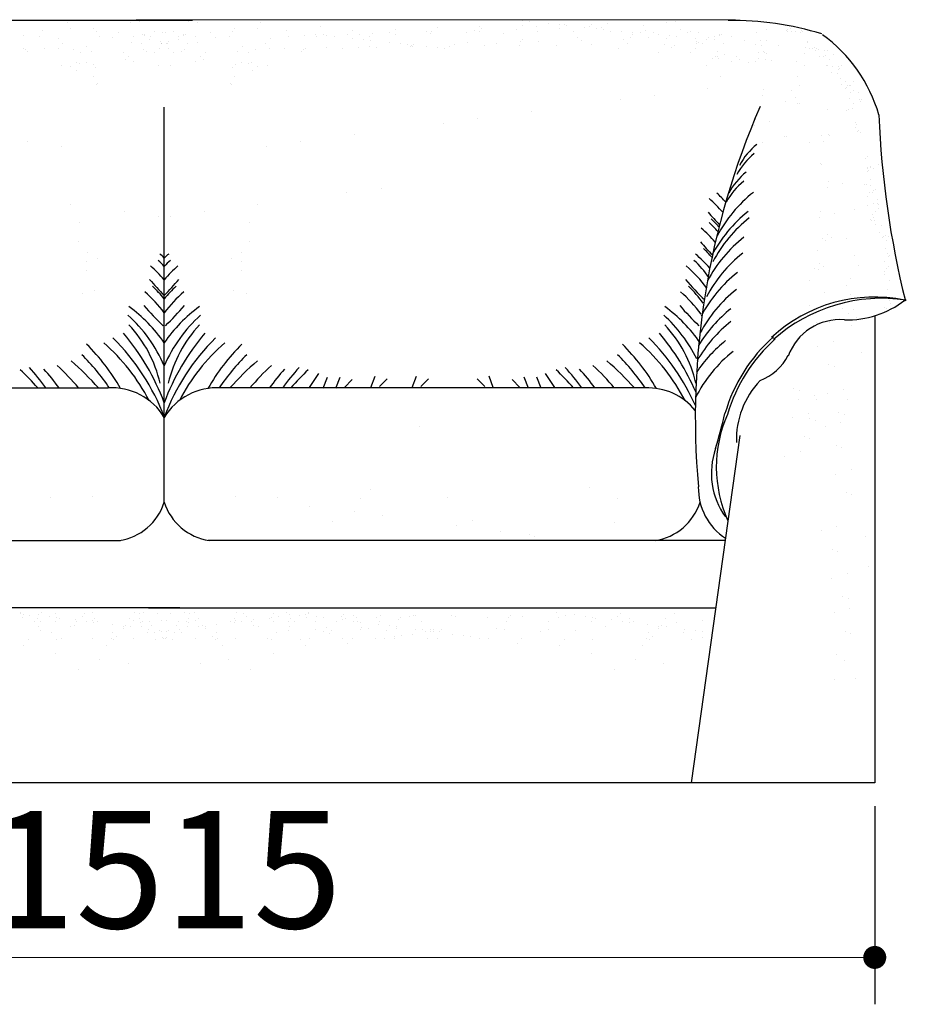
# Model space of a CAD drawing. Units: millimetres. Extents: x 3413 to 4995, y 859 to 1909.
# Drawn here: x 4050 to 4995, y 859 to 1909 of the extents above; entities that cross this region are included whole.
import ezdxf

# ---------------------------------------------------------------- set-up
doc = ezdxf.new("R2010")
doc.units = ezdxf.units.MM
doc.layers.add('8', color=8, linetype='Continuous')
doc.layers.add('细线', color=8, linetype='Continuous', lineweight=5)
doc.styles.add('Arial', font='simhei.ttf')
doc.dimstyles.new('FS', dxfattribs={"dimscale": 50, "dimtxt": 2.5, "dimasz": 0.7, "dimexe": 1, "dimexo": 0.5, "dimtad": 1, "dimdec": 0, "dimzin": 0, "dimdsep": 46, "dimtxsty": 'Arial', "dimblk1": 'DOT', "dimblk2": 'DOT', "dimsah": 1, "dimcen": 0, "dimclrd": 8, "dimclre": 8, "dimclrt": 7, "dimadec": 0, "dimazin": 0, "dimtfac": 1, "dimtdec": 0, "dimtix": 1, "dimtmove": 2, "dimatfit": 3, "dimldrblk": 'DOT', "dimfxl": 1, "dimtolj": 1, "dimtzin": 0, "dimlwd": -1, "dimarcsym": 0})

# ---------------------------------------------------------------- blocks, each defined once
blk = doc.blocks.new('A$C7DD45BB5')
at = {"color": 3}
for p, q in [((182.4, 814), (821, 813.4)), ((1399.5, 814), (760.9, 813.4)), ((1458, 805), (1458, 805)), ((1548.2, 498.2), (1548.2, 0)), ((1548.2, 0), (33.6, 0))]:
    blk.add_line(p, q, dxfattribs=at)
at = {"color": 147}
for p, q in [((688.3, 810.6), (688.3, 810.6)), ((755.4, 810.6), (755.4, 810.6)), ((764.7, 811.7), (764.7, 811.7)), ((817.2, 811.7), (817.2, 811.7)), ((826.5, 810.6), (826.5, 810.6)), ((893.6, 810.6), (893.6, 810.6)), ((1172.9, 812.8), (1172.9, 812.8)), ((1180.4, 812), (1180.4, 812)), ((1200.2, 810), (1200.2, 810)), ((1212.1, 808.8), (1212.1, 808.8)), ((1217.8, 809), (1217.8, 809)), ((1246.3, 809.4), (1246.3, 809.4)), ((1263, 810.3), (1263, 810.3)), ((1326.6, 810.6), (1326.6, 810.6)), ((1335.8, 811.7), (1335.8, 811.7)), ((660.8, 802.1), (660.8, 802.1)), ((691.4, 804.6), (691.4, 804.6)), ((715.8, 804.9), (715.8, 804.9)), ((718.5, 801.8), (718.5, 801.8)), ((741.7, 800), (741.7, 800)), ((768.1, 798.7), (768.1, 798.7)), ((770.1, 798.5), (770.1, 798.5)), ((780.8, 801.3), (780.8, 801.3)), ((789.3, 800.9), (789.3, 800.9)), ((792.6, 800.9), (792.6, 800.9)), ((801.1, 801.3), (801.1, 801.3)), ((811.8, 798.5), (811.8, 798.5)), ((813.8, 798.7), (813.8, 798.7)), ((840.2, 800), (840.2, 800)), ((863.4, 801.8), (863.4, 801.8)), ((866.1, 804.9), (866.1, 804.9)), ((890.5, 804.6), (890.5, 804.6)), ((921.1, 802.1), (921.1, 802.1)), ((957.5, 806.9), (957.5, 806.9)), ((985.8, 798.8), (985.8, 798.8)), ((991.8, 802.9), (991.8, 802.9)), ((998.6, 798.4), (998.6, 798.4)), ((1012.4, 799.1), (1012.4, 799.1)), ((1031, 800), (1031, 800)), ((1037, 804.1), (1037, 804.1)), ((1070.4, 801.3), (1070.4, 801.3)), ((1074.9, 799.4), (1074.9, 799.4)), ((1076.2, 801.3), (1076.2, 801.3)), ((1082.2, 805.4), (1082.2, 805.4)), ((1113, 800), (1113, 800)), ((1121.4, 802.5), (1121.4, 802.5)), ((1126.7, 801.7), (1126.7, 801.7)), ((1127.4, 806.6), (1127.4, 806.6)), ((1129.3, 804.3), (1129.3, 804.3)), ((1152.2, 799.7), (1152.2, 799.7)), ((1166.6, 803.7), (1166.6, 803.7)), ((1172.6, 807.8), (1172.6, 807.8)), ((1187.4, 806.4), (1187.4, 806.4)), ((1189.3, 801), (1189.3, 801)), ((1211.8, 805), (1211.8, 805)), ((1219.7, 808), (1219.7, 808)), ((1227.3, 801.6), (1227.3, 801.6)), ((1239.4, 806), (1239.4, 806)), ((1243.7, 806.9), (1243.7, 806.9)), ((1251.3, 804.8), (1251.3, 804.8)), ((1257, 806.2), (1257, 806.2)), ((1258.9, 804), (1258.9, 804)), ((1266.6, 801.3), (1266.6, 801.3)), ((1278.7, 802), (1278.7, 802)), ((1290.5, 800.8), (1290.5, 800.8)), ((1298.1, 800), (1298.1, 800)), ((1302.2, 807.4), (1302.2, 807.4)), ((1303.7, 802.6), (1303.7, 802.6)), ((1312.8, 800), (1312.8, 800)), ((1341.7, 803.2), (1341.7, 803.2)), ((1348.4, 800.1), (1348.4, 800.1)), ((1351.9, 801.3), (1351.9, 801.3)), ((1360.4, 800.9), (1360.4, 800.9)), ((1382.9, 798.5), (1382.9, 798.5)), ((1385, 798.7), (1385, 798.7)), ((1421.9, 800), (1421.9, 800)), ((1432.7, 804), (1432.7, 804)), ((1454, 802.5), (1454, 802.5)), ((1454.9, 803.1), (1454.9, 803.1)), ((1455.8, 801.6), (1455.8, 801.6)), ((1459.9, 801.7), (1459.9, 801.7)), ((1463.7, 801.2), (1463.7, 801.2)), ((1469.5, 800.3), (1469.5, 800.3)), ((1470.4, 802.3), (1470.4, 802.3)), ((1470.8, 801.2), (1470.8, 801.2)), ((641.3, 797.6), (641.3, 797.6)), ((658.4, 796.6), (658.4, 796.6)), ((677.7, 793.9), (677.7, 793.9)), ((683, 789), (683, 789)), ((721.6, 795.8), (721.6, 795.8)), ((736.3, 795.1), (736.3, 795.1)), ((755.9, 789.6), (755.9, 789.6)), ((757.8, 796), (757.8, 796)), ((766.4, 788.5), (766.4, 788.5)), ((770.3, 797.5), (770.3, 797.5)), ((775.7, 792.6), (775.7, 792.6)), ((776, 796.4), (776, 796.4)), ((786.9, 790.9), (786.9, 790.9)), ((787.5, 789.1), (787.5, 789.1)), ((788.3, 788.6), (788.3, 788.6)), ((793.6, 788.6), (793.6, 788.6)), ((794.4, 789.1), (794.4, 789.1)), ((795, 790.9), (795, 790.9)), ((805.8, 796.4), (805.8, 796.4)), ((806.2, 792.6), (806.2, 792.6)), ((811.6, 797.5), (811.6, 797.5)), ((815.4, 788.5), (815.4, 788.5)), ((824.1, 796), (824.1, 796)), ((826, 789.6), (826, 789.6)), ((845.5, 795.1), (845.5, 795.1)), ((860.3, 795.8), (860.3, 795.8)), ((898.8, 789), (898.8, 789)), ((904.2, 793.9), (904.2, 793.9)), ((923.5, 796.6), (923.5, 796.6)), ((940.6, 797.6), (940.6, 797.6)), ((952.6, 797.9), (952.6, 797.9)), ((953.5, 796.1), (953.5, 796.1)), ((960.6, 797.8), (960.6, 797.8)), ((964.4, 796.7), (964.4, 796.7)), ((972, 795.9), (972, 795.9)), ((991.8, 793.9), (991.8, 793.9)), ((1003.6, 792.6), (1003.6, 792.6)), ((1009.8, 796.5), (1009.8, 796.5)), ((1011.2, 791.9), (1011.2, 791.9)), ((1031, 789.8), (1031, 789.8)), ((1037.8, 798.1), (1037.8, 798.1)), ((1042.9, 788.6), (1042.9, 788.6)), ((1050.4, 787.9), (1050.4, 787.9)), ((1099.8, 787.8), (1099.8, 787.8)), ((1114.4, 789.8), (1114.4, 789.8)), ((1145, 789.1), (1145, 789.1)), ((1170.7, 790.3), (1170.7, 790.3)), ((1173.3, 792.8), (1173.3, 792.8)), ((1190.2, 790.3), (1190.2, 790.3)), ((1231.4, 795), (1231.4, 795)), ((1235.4, 791.5), (1235.4, 791.5)), ((1246.4, 787.8), (1246.4, 787.8)), ((1280.6, 792.7), (1280.6, 792.7)), ((1284.5, 788.4), (1284.5, 788.4)), ((1287.7, 795.4), (1287.7, 795.4)), ((1290.3, 798), (1290.3, 798)), ((1307.5, 795.1), (1307.5, 795.1)), ((1317.9, 798), (1317.9, 798)), ((1323.7, 788.1), (1323.7, 788.1)), ((1325.8, 794), (1325.8, 794)), ((1329.7, 796.8), (1329.7, 796.8)), ((1337.3, 796), (1337.3, 796)), ((1357.1, 794), (1357.1, 794)), ((1358, 790.9), (1358, 790.9)), ((1358.6, 789.1), (1358.6, 789.1)), ((1360.8, 789.4), (1360.8, 789.4)), ((1364.7, 788.6), (1364.7, 788.6)), ((1368.9, 792.8), (1368.9, 792.8)), ((1371, 795.2), (1371, 795.2)), ((1377, 796.4), (1377, 796.4)), ((1377.4, 792.6), (1377.4, 792.6)), ((1382.7, 797.5), (1382.7, 797.5)), ((1386.6, 788.5), (1386.6, 788.5)), ((1395.3, 796), (1395.3, 796)), ((1409.7, 792.2), (1409.7, 792.2)), ((1426.4, 792.3), (1426.4, 792.3)), ((1432.4, 791.9), (1432.4, 791.9)), ((1476.6, 790.3), (1476.6, 790.3)), ((1476.9, 789.8), (1476.9, 789.8)), ((640.5, 783.6), (640.5, 783.6)), ((642.5, 782.4), (642.5, 782.4)), ((645.1, 779.9), (645.1, 779.9)), ((662.9, 782.9), (662.9, 782.9)), ((678.5, 783), (678.5, 783)), ((693.8, 782.2), (693.8, 782.2)), ((701.4, 779.4), (701.4, 779.4)), ((707.9, 785.1), (707.9, 785.1)), ((713.3, 780.2), (713.3, 780.2)), ((747.1, 779.1), (747.1, 779.1)), ((769.1, 782.1), (769.1, 782.1)), ((772.2, 779.8), (772.2, 779.8)), ((781, 779.3), (781, 779.3)), ((786.1, 782.9), (786.1, 782.9)), ((795.8, 782.9), (795.8, 782.9)), ((800.9, 779.3), (800.9, 779.3)), ((809.7, 779.8), (809.7, 779.8)), ((812.8, 782.1), (812.8, 782.1)), ((834.8, 779.1), (834.8, 779.1)), ((868.6, 780.2), (868.6, 780.2)), ((874, 785.1), (874, 785.1)), ((880.5, 779.4), (880.5, 779.4)), ((888, 782.2), (888, 782.2)), ((903.3, 783), (903.3, 783)), ((919, 782.9), (919, 782.9)), ((936.8, 779.9), (936.8, 779.9)), ((939.4, 782.4), (939.4, 782.4)), ((941.3, 783.6), (941.3, 783.6)), ((964.2, 784.1), (964.2, 784.1)), ((980.6, 783.4), (980.6, 783.4)), ((997.5, 784.6), (997.5, 784.6)), ((1009.4, 785.4), (1009.4, 785.4)), ((1017.7, 784.6), (1017.7, 784.6)), ((1053.8, 785.1), (1053.8, 785.1)), ((1054.6, 786.6), (1054.6, 786.6)), ((1055.7, 785.2), (1055.7, 785.2)), ((1056.4, 787.6), (1056.4, 787.6)), ((1070.2, 785.8), (1070.2, 785.8)), ((1082.1, 784.6), (1082.1, 784.6)), ((1089.7, 783.8), (1089.7, 783.8)), ((1095, 785), (1095, 785)), ((1132.1, 786.2), (1132.1, 786.2)), ((1170.1, 786.8), (1170.1, 786.8)), ((1209.3, 786.5), (1209.3, 786.5)), ((1275.4, 783.5), (1275.4, 783.5)), ((1318.3, 779.1), (1318.3, 779.1)), ((1331.7, 784), (1331.7, 784)), ((1334.3, 786.5), (1334.3, 786.5)), ((1352.1, 779.3), (1352.1, 779.3)), ((1357.2, 782.9), (1357.2, 782.9)), ((1380.8, 779.8), (1380.8, 779.8)), ((1387.9, 777.3), (1387.9, 777.3)), ((1421, 787.4), (1421, 787.4)), ((1424.3, 779.5), (1424.3, 779.5)), ((1427.1, 787), (1427.1, 787)), ((1429.4, 779.8), (1429.4, 779.8)), ((1430.4, 779.1), (1430.4, 779.1)), ((1433.3, 778.3), (1433.3, 778.3)), ((1445.6, 786.1), (1445.6, 786.1)), ((1473.9, 777.9), (1473.9, 777.9)), ((1475, 784.2), (1475, 784.2)), ((1478.8, 783.7), (1478.8, 783.7)), ((1482.4, 783.7), (1482.4, 783.7)), ((1483.7, 784.9), (1483.7, 784.9)), ((1485.5, 780.8), (1485.5, 780.8)), ((1486, 783.1), (1486, 783.1)), ((1488.6, 782.4), (1488.6, 782.4)), ((1494.5, 781.6), (1494.5, 781.6)), ((1498.3, 781.1), (1498.3, 781.1)), ((1504.2, 777.3), (1504.2, 777.3)), ((697.8, 768.8), (697.8, 768.8)), ((700.6, 767.7), (700.6, 767.7)), ((708.2, 768.5), (708.2, 768.5)), ((749.4, 771.7), (749.4, 771.7)), ((752.5, 774.3), (752.5, 774.3)), ((757.9, 769.4), (757.9, 769.4)), ((824, 769.4), (824, 769.4)), ((829.3, 774.3), (829.3, 774.3)), ((832.4, 771.7), (832.4, 771.7)), ((873.6, 768.5), (873.6, 768.5)), ((881.2, 767.7), (881.2, 767.7)), ((884.1, 768.8), (884.1, 768.8)), ((1375.7, 772.5), (1375.7, 772.5)), ((1378.3, 775), (1378.3, 775)), ((1380.8, 774.9), (1380.8, 774.9)), ((1381.9, 773.2), (1381.9, 773.2)), ((1395.1, 769.4), (1395.1, 769.4)), ((1400.5, 774.3), (1400.5, 774.3)), ((1403.6, 771.7), (1403.6, 771.7)), ((1413.6, 768.5), (1413.6, 768.5)), ((1421.1, 769.3), (1421.1, 769.3)), ((1424.4, 772.6), (1424.4, 772.6)), ((1431.8, 771.4), (1431.8, 771.4)), ((1437.9, 770.9), (1437.9, 770.9)), ((1464.7, 770), (1464.7, 770)), ((1489.4, 774.4), (1489.4, 774.4)), ((1493.6, 774.4), (1493.6, 774.4)), ((1495.8, 775.6), (1495.8, 775.6)), ((1500.2, 771.8), (1500.2, 771.8)), ((680.9, 765.7), (680.9, 765.7)), ((691.1, 763.8), (691.1, 763.8)), ((697.2, 759.7), (697.2, 759.7)), ((715.4, 765.8), (715.4, 765.8)), ((718, 763.2), (718, 763.2)), ((784.3, 764.9), (784.3, 764.9)), ((797.5, 764.9), (797.5, 764.9)), ((863.9, 763.2), (863.9, 763.2)), ((866.5, 765.8), (866.5, 765.8)), ((884.7, 759.7), (884.7, 759.7)), ((890.7, 763.8), (890.7, 763.8)), ((901, 765.7), (901, 765.7)), ((1368.7, 764.9), (1368.7, 764.9)), ((1473.3, 764.8), (1473.3, 764.8)), ((1497.1, 764.8), (1497.1, 764.8)), ((1497.9, 765.4), (1497.9, 765.4)), ((1501.9, 758.2), (1501.9, 758.2)), ((1503, 764), (1503, 764)), ((1509, 756.7), (1509, 756.7)), ((1509.7, 764), (1509.7, 764)), ((1509.7, 760.7), (1509.7, 760.7)), ((1511, 761.9), (1511, 761.9)), ((1512.4, 765.1), (1512.4, 765.1)), ((715.8, 753.8), (715.8, 753.8)), ((720.3, 745.8), (720.3, 745.8)), ((861.6, 745.8), (861.6, 745.8)), ((866.1, 753.8), (866.1, 753.8)), ((1384, 753.8), (1384, 753.8)), ((1465.5, 753.4), (1465.5, 753.4)), ((1512, 751.1), (1512, 751.1)), ((1517.5, 747.7), (1517.5, 747.7)), ((1525.2, 748.5), (1525.2, 748.5)), ((718.8, 745), (718.8, 745)), ((863.1, 745), (863.1, 745)), ((1370.4, 740.9), (1370.4, 740.9)), ((1429.5, 739.2), (1429.5, 739.2)), ((1459.3, 739), (1459.3, 739)), ((1467.9, 743.7), (1467.9, 743.7)), ((1512.9, 744.8), (1512.9, 744.8)), ((1516.6, 740.7), (1516.6, 740.7)), ((1518, 741.9), (1518, 741.9)), ((1518.8, 744), (1518.8, 744)), ((1521.8, 743.6), (1521.8, 743.6)), ((1522.6, 743.5), (1522.6, 743.5)), ((1522.7, 736.5), (1522.7, 736.5)), ((1525.7, 738.5), (1525.7, 738.5)), ((1530.5, 736.8), (1530.5, 736.8)), ((1277.1, 728.6), (1277.1, 728.6)), ((1313.5, 733.4), (1313.5, 733.4)), ((1428.5, 733), (1428.5, 733)), ((1452.7, 726.6), (1452.7, 726.6)), ((1463.6, 731.3), (1463.6, 731.3)), ((1521.3, 729.6), (1521.3, 729.6)), ((1532.1, 728.5), (1532.1, 728.5)), ((1533.3, 726.8), (1533.3, 726.8)), ((1534.3, 729.4), (1534.3, 729.4)), ((1182, 716.1), (1182, 716.1)), ((1465.8, 724.5), (1465.8, 724.5)), ((1467.8, 724.6), (1467.8, 724.6)), ((1497.8, 718.8), (1497.8, 718.8)), ((1518.5, 717.2), (1518.5, 717.2)), ((1519.8, 718.4), (1519.8, 718.4)), ((1525, 719.4), (1525, 719.4)), ((1525.7, 724.3), (1525.7, 724.3)), ((1088.6, 703.8), (1088.6, 703.8)), ((1125.1, 708.6), (1125.1, 708.6)), ((1421.2, 707.7), (1421.2, 707.7)), ((1436.3, 705.7), (1436.3, 705.7)), ((1527.6, 704.9), (1527.6, 704.9)), ((1420.2, 701.5), (1420.2, 701.5)), ((1527.9, 698.8), (1527.9, 698.8)), ((1528.8, 702.5), (1528.8, 702.5)), ((1529.7, 694.3), (1529.7, 694.3)), ((1531.1, 695.5), (1531.1, 695.5)), ((1532.8, 693.8), (1532.8, 693.8)), ((645.2, 683.8), (645.2, 683.8)), ((936.7, 683.8), (936.7, 683.8)), ((993.6, 691.3), (993.6, 691.3)), ((1428.3, 683.2), (1428.3, 683.2)), ((1452.3, 689.5), (1452.3, 689.5)), ((1454.4, 689.6), (1454.4, 689.6)), ((1479.1, 683.2), (1479.1, 683.2)), ((1491.4, 691), (1491.4, 691)), ((1493.8, 684.5), (1493.8, 684.5)), ((1498.8, 691.7), (1498.8, 691.7)), ((1499.8, 691), (1499.8, 691)), ((681.7, 679), (681.7, 679)), ((900.2, 679), (900.2, 679)), ((1538.9, 666.5), (1538.9, 666.5)), ((1540.1, 667.7), (1540.1, 667.7)), ((1490.5, 660.2), (1490.5, 660.2)), ((1491.5, 659.5), (1491.5, 659.5)), ((1540.3, 654.9), (1540.3, 654.9)), ((1540.3, 651.8), (1540.3, 651.8)), ((1540.6, 656.6), (1540.6, 656.6)), ((1541.6, 653.1), (1541.6, 653.1)), ((1543.4, 656.8), (1543.4, 656.8)), ((1543.7, 657.4), (1543.7, 657.4)), ((1546.5, 655.8), (1546.5, 655.8)), ((1552.6, 660.1), (1552.6, 660.1)), ((1499, 641.2), (1499, 641.2)), ((1543.3, 643.4), (1543.3, 643.4)), ((1022, 634.2), (1022, 634.2)), ((1498, 635), (1498, 635)), ((1514.1, 639.2), (1514.1, 639.2)), ((1537.5, 638.7), (1537.5, 638.7)), ((1539.8, 637.9), (1539.8, 637.9)), ((1543.6, 637.4), (1543.6, 637.4)), ((1547.2, 631.8), (1547.2, 631.8)), ((1548.6, 633), (1548.6, 633)), ((985.6, 629.4), (985.6, 629.4)), ((1540.9, 626), (1540.9, 626)), ((1542.8, 629.4), (1542.8, 629.4)), ((1546.1, 629.7), (1546.1, 629.7)), ((1551.6, 622.7), (1551.6, 622.7)), ((691.3, 616.8), (691.3, 616.8)), ((748.3, 609.3), (748.3, 609.3)), ((833.6, 609.3), (833.6, 609.3)), ((890.5, 616.8), (890.5, 616.8)), ((1490.7, 609.7), (1490.7, 609.7)), ((1526.6, 611.7), (1526.6, 611.7)), ((1540.7, 616.2), (1540.7, 616.2)), ((1546.8, 618.2), (1546.8, 618.2)), ((1549.5, 609.5), (1549.5, 609.5)), ((1551.2, 618.5), (1551.2, 618.5)), ((1552.5, 612.6), (1552.5, 612.6)), ((1552.7, 617.4), (1552.7, 617.4)), ((784.7, 604.6), (784.7, 604.6)), ((797.2, 604.6), (797.2, 604.6)), ((1489.7, 603.5), (1489.7, 603.5)), ((1505.8, 607.7), (1505.8, 607.7)), ((1543.7, 601.1), (1543.7, 601.1)), ((1544.3, 600.3), (1544.3, 600.3)), ((1546.2, 606.8), (1546.2, 606.8)), ((1546.8, 603.1), (1546.8, 603.1)), ((1548.1, 599.8), (1548.1, 599.8)), ((700.6, 597.3), (700.6, 597.3)), ((881.3, 597.3), (881.3, 597.3)), ((1549, 595.5), (1549, 595.5)), ((1555.3, 594.1), (1555.3, 594.1)), ((699.9, 577.7), (699.9, 577.7)), ((881.9, 577.7), (881.9, 577.7)), ((1492.3, 580.3), (1492.3, 580.3)), ((1496.1, 579), (1496.1, 579)), ((1497.7, 585.2), (1497.7, 585.2)), ((1502, 582.2), (1502, 582.2)), ((1518.3, 580.2), (1518.3, 580.2)), ((1553.2, 586.8), (1553.2, 586.8)), ((1556.2, 581.5), (1556.2, 581.5)), ((1557.5, 582.7), (1557.5, 582.7)), ((1560.1, 584), (1560.1, 584)), ((1561, 578.4), (1561, 578.4)), ((1562.8, 583.1), (1562.8, 583.1)), ((1487.3, 567.5), (1487.3, 567.5)), ((1559.7, 570), (1559.7, 570)), ((708.9, 565.8), (708.9, 565.8)), ((719.6, 559.1), (719.6, 559.1)), ((862.3, 559.1), (862.3, 559.1)), ((873, 565.8), (873, 565.8)), ((1526.7, 562.3), (1526.7, 562.3)), ((1562.1, 564.4), (1562.1, 564.4)), ((1563.1, 561.5), (1563.1, 561.5)), ((1564.5, 562.7), (1564.5, 562.7)), ((708.2, 546.2), (708.2, 546.2)), ((708.5, 556.2), (708.5, 556.2)), ((873.4, 556.2), (873.4, 556.2)), ((873.7, 546.2), (873.7, 546.2)), ((1484, 548.8), (1484, 548.8)), ((1487.8, 547.5), (1487.8, 547.5)), ((1489.4, 553.7), (1489.4, 553.7)), ((1493.7, 550.7), (1493.7, 550.7)), ((1531.2, 552.2), (1531.2, 552.2)), ((1559.2, 556), (1559.2, 556)), ((1560.3, 549), (1560.3, 549)), ((1563.4, 551), (1563.4, 551)), ((1479, 536), (1479, 536)), ((1522.6, 537.6), (1522.6, 537.6)), ((1558.8, 542.1), (1558.8, 542.1)), ((1559.1, 546), (1559.1, 546)), ((1563.7, 535.7), (1563.7, 535.7)), ((1518.4, 530.8), (1518.4, 530.8)), ((1562.3, 526.8), (1562.3, 526.8)), ((703.7, 522.5), (703.7, 522.5)), ((716.8, 524.7), (716.8, 524.7)), ((865.1, 524.7), (865.1, 524.7)), ((878.1, 522.5), (878.1, 522.5)), ((1494.3, 523.1), (1494.3, 523.1)), ((1522.9, 520.7), (1522.9, 520.7)), ((1564.1, 514.8), (1564.1, 514.8)), ((1478.6, 509.5), (1478.6, 509.5)), ((1514.3, 506.1), (1514.3, 506.1)), ((1525.5, 505.2), (1525.5, 505.2)), ((1558.7, 506.7), (1558.7, 506.7)), ((1560.6, 506.1), (1560.6, 506.1)), ((1564.6, 511.8), (1564.6, 511.8)), ((1520.1, 500.3), (1520.1, 500.3)), ((1529.3, 496.2), (1529.3, 496.2)), ((1486, 491.6), (1486, 491.6)), ((1500, 490.7), (1500, 490.7)), ((1523.6, 487.6), (1523.6, 487.6)), ((1487.1, 465.8), (1487.1, 465.8)), ((1503.9, 470.5), (1503.9, 470.5)), ((1534.3, 459.6), (1534.3, 459.6)), ((1498.9, 446.1), (1498.9, 446.1)), ((1504.9, 443.9), (1504.9, 443.9)), ((945.7, 421.9), (955.7, 436.5)), ((960.3, 421), (964.9, 432.9)), ((974, 421), (978.5, 432.9)), ((1011.3, 421.9), (1015.9, 433.8)), ((1020.5, 422.9), (1028.7, 431)), ((1055.2, 421.9), (1059.7, 433.8)), ((1064.3, 422.9), (1072.5, 431)), ((1132.6, 422.9), (1124.4, 431)), ((1141.7, 421.9), (1137.1, 433.8)), ((1179.1, 421), (1174.5, 432.9)), ((1192.7, 421), (1188.2, 432.9)), ((1207.3, 421.9), (1197.3, 436.5)), ((1303.6, 421.3), (888.5, 421.3)), ((983.1, 421.9), (991.3, 430.1)), ((1169.9, 421.9), (1161.7, 430.1)), ((1461.9, 420.6), (1461.9, 420.6)), ((1467.9, 418.4), (1467.9, 418.4)), ((1483.8, 413.4), (1483.8, 413.4)), ((1498, 415.3), (1498, 415.3)), ((1514.9, 420), (1514.9, 420)), ((1467, 408.8), (1467, 408.8)), ((1485.8, 408.9), (1485.8, 408.9)), ((1519.2, 408.8), (1519.2, 408.8)), ((1461.1, 389.8), (1461.1, 389.8)), ((1477.9, 394.4), (1477.9, 394.4)), ((1478.8, 389), (1478.8, 389)), ((1509.8, 395.5), (1509.8, 395.5)), ((1515.8, 393.4), (1515.8, 393.4)), ((1062.8, 379.9), (1062.8, 379.9)), ((1484.8, 386.9), (1484.8, 386.9)), ((1495.3, 379.7), (1495.3, 379.7)), ((1512.1, 384.4), (1512.1, 384.4)), ((1472.9, 370), (1472.9, 370)), ((1478.8, 367.8), (1478.8, 367.8)), ((1507.1, 360), (1507.1, 360)), ((1513.1, 357.8), (1513.1, 357.8)), ((1452, 348.6), (1452, 348.6)), ((1468.8, 353.3), (1468.8, 353.3)), ((1506.2, 329.2), (1506.2, 329.2)), ((1523.1, 333.8), (1523.1, 333.8)), ((1243.7, 315.4), (1243.7, 315.4)), ((714.6, 305.7), (714.6, 305.7)), ((867.2, 305.7), (867.2, 305.7)), ((1011.3, 313.4), (1011.3, 313.4)), ((1518, 309.4), (1518, 309.4)), ((1524, 307.3), (1524, 307.3)), ((669.8, 304.2), (669.8, 304.2)), ((912.1, 304.2), (912.1, 304.2)), ((946.1, 295.3), (946.1, 295.3)), ((1000.6, 303.6), (1000.6, 303.6)), ((1092.9, 303.9), (1092.9, 303.9)), ((1273.8, 303.6), (1273.8, 303.6)), ((993.3, 289.1), (993.3, 289.1)), ((1023.6, 285.1), (1023.6, 285.1)), ((970.7, 278.7), (970.7, 278.7)), ((1102.5, 274.8), (1102.5, 274.8)), ((1119.3, 279.4), (1119.3, 279.4)), ((1271.3, 277.5), (1271.3, 277.5)), ((1508, 273.7), (1508, 273.7)), ((1149.7, 268.5), (1149.7, 268.5)), ((1179.9, 264.6), (1179.9, 264.6)), ((1491.2, 269), (1491.2, 269)), ((1538.4, 262.8), (1538.4, 262.8)), ((1185.9, 262.4), (1185.9, 262.4)), ((1503, 249.3), (1503, 249.3)), ((1509, 247.1), (1509, 247.1)), ((1519, 223.1), (1519, 223.1)), ((1541.5, 230.8), (1541.5, 230.8)), ((1502.1, 218.5), (1502.1, 218.5)), ((1548.9, 207.2), (1548.9, 207.2)), ((1513.9, 198.7), (1513.9, 198.7)), ((1519.9, 196.6), (1519.9, 196.6)), ((637.5, 181.7), (637.5, 181.7)), ((637.7, 180.5), (637.7, 180.5)), ((640.5, 179.3), (640.5, 179.3)), ((647, 179), (647, 179)), ((657.2, 179.1), (657.2, 179.1)), ((660.2, 181.9), (660.2, 181.9)), ((674.8, 180.3), (674.8, 180.3)), ((706, 180.3), (706, 180.3)), ((714, 181.7), (714, 181.7)), ((758.9, 181.7), (758.9, 181.7)), ((764.1, 180.8), (764.1, 180.8)), ((769.1, 181.9), (769.1, 181.9)), ((783.7, 180.3), (783.7, 180.3)), ((798.1, 180.3), (798.1, 180.3)), ((812.7, 181.9), (812.7, 181.9)), ((817.8, 180.8), (817.8, 180.8)), ((822.9, 181.7), (822.9, 181.7)), ((867.8, 181.7), (867.8, 181.7)), ((875.9, 180.3), (875.9, 180.3)), ((907.1, 180.3), (907.1, 180.3)), ((921.7, 181.9), (921.7, 181.9)), ((924.7, 179.1), (924.7, 179.1)), ((934.8, 179), (934.8, 179)), ((941.4, 179.3), (941.4, 179.3)), ((944.2, 180.5), (944.2, 180.5)), ((944.4, 181.7), (944.4, 181.7)), ((982.2, 180), (982.2, 180)), ((1021.4, 178.6), (1021.4, 178.6)), ((1058.6, 178.8), (1058.6, 178.8)), ((1208.6, 181.7), (1208.6, 181.7)), ((1218.2, 179), (1218.2, 179)), ((1228.4, 179.1), (1228.4, 179.1)), ((1277.1, 180.3), (1277.1, 180.3)), ((1335.2, 180.8), (1335.2, 180.8)), ((1504.9, 181.6), (1504.9, 181.6)), ((1521.7, 186.2), (1521.7, 186.2)), ((639.8, 176.6), (639.8, 176.6)), ((652.3, 172.3), (652.3, 172.3)), ((655.9, 175), (655.9, 175)), ((658.6, 172.5), (658.6, 172.5)), ((669, 177.6), (669, 177.6)), ((674.9, 171.7), (674.9, 171.7)), ((676.6, 176.6), (676.6, 176.6)), ((679, 175.2), (679, 175.2)), ((696.3, 174), (696.3, 174)), ((697.5, 172.4), (697.5, 172.4)), ((703.3, 177.9), (703.3, 177.9)), ((708.1, 172.4), (708.1, 172.4)), ((714.9, 173.7), (714.9, 173.7)), ((715.7, 171.4), (715.7, 171.4)), ((716.2, 175.3), (716.2, 175.3)), ((720.2, 171.7), (720.2, 171.7)), ((735.4, 168.8), (735.4, 168.8)), ((754.2, 174.9), (754.2, 174.9)), ((758.1, 173.7), (758.1, 173.7)), ((764.8, 175), (764.8, 175)), ((765.4, 171.6), (765.4, 171.6)), ((767.5, 172.5), (767.5, 172.5)), ((775.4, 172.4), (775.4, 172.4)), ((788.5, 173.4), (788.5, 173.4)), ((793.4, 173.4), (793.4, 173.4)), ((806.4, 172.4), (806.4, 172.4)), ((814.4, 172.5), (814.4, 172.5)), ((816.5, 171.6), (816.5, 171.6)), ((817, 175), (817, 175)), ((823.8, 173.7), (823.8, 173.7)), ((827.7, 174.9), (827.7, 174.9)), ((846.5, 168.8), (846.5, 168.8)), ((861.7, 171.7), (861.7, 171.7)), ((865.7, 175.3), (865.7, 175.3)), ((866.2, 171.4), (866.2, 171.4)), ((867, 173.7), (867, 173.7)), ((873.8, 172.4), (873.8, 172.4)), ((878.6, 177.9), (878.6, 177.9)), ((884.4, 172.4), (884.4, 172.4)), ((885.6, 174), (885.6, 174)), ((902.9, 175.2), (902.9, 175.2)), ((905.3, 176.6), (905.3, 176.6)), ((906.9, 171.7), (906.9, 171.7)), ((912.9, 177.6), (912.9, 177.6)), ((923.3, 172.5), (923.3, 172.5)), ((926, 175), (926, 175)), ((929.6, 172.3), (929.6, 172.3)), ((942.1, 176.6), (942.1, 176.6)), ((952.2, 171.8), (952.2, 171.8)), ((953.2, 177.8), (953.2, 177.8)), ((960.7, 176.8), (960.7, 176.8)), ((974.8, 172.2), (974.8, 172.2)), ((980.1, 177.1), (980.1, 177.1)), ((980.5, 174.2), (980.5, 174.2)), ((984.1, 175.5), (984.1, 175.5)), ((992.3, 172.6), (992.3, 172.6)), ((992.9, 178.5), (992.9, 178.5)), ((995.6, 176.1), (995.6, 176.1)), ((997.4, 171.9), (997.4, 171.9)), ((999.8, 171.6), (999.8, 171.6)), ((1017.2, 176.9), (1017.2, 176.9)), ((1019.5, 169), (1019.5, 169)), ((1020, 172.2), (1020, 172.2)), ((1040.3, 174.3), (1040.3, 174.3)), ((1043, 176.7), (1043, 176.7)), ((1051.9, 177.2), (1051.9, 177.2)), ((1056.4, 178.3), (1056.4, 178.3)), ((1065.2, 172.1), (1065.2, 172.1)), ((1096.6, 178.3), (1096.6, 178.3)), ((1101.1, 177.2), (1101.1, 177.2)), ((1135.8, 176.9), (1135.8, 176.9)), ((1155.7, 171.9), (1155.7, 171.9)), ((1157.4, 176.1), (1157.4, 176.1)), ((1160.1, 178.5), (1160.1, 178.5)), ((1172.9, 177.1), (1172.9, 177.1)), ((1200.9, 171.8), (1200.9, 171.8)), ((1210.9, 176.6), (1210.9, 176.6)), ((1240.2, 177.6), (1240.2, 177.6)), ((1246.1, 171.7), (1246.1, 171.7)), ((1247.7, 176.6), (1247.7, 176.6)), ((1250.2, 175.2), (1250.2, 175.2)), ((1267.4, 174), (1267.4, 174)), ((1274.5, 177.9), (1274.5, 177.9)), ((1279.2, 172.4), (1279.2, 172.4)), ((1286.8, 171.4), (1286.8, 171.4)), ((1287.3, 175.3), (1287.3, 175.3)), ((1291.3, 171.7), (1291.3, 171.7)), ((1306.5, 168.8), (1306.5, 168.8)), ((1325.3, 174.9), (1325.3, 174.9)), ((1336.5, 171.6), (1336.5, 171.6)), ((1364.5, 173.4), (1364.5, 173.4)), ((657.3, 166.9), (657.3, 166.9)), ((658.5, 162.2), (658.5, 162.2)), ((671.2, 160.9), (671.2, 160.9)), ((690.7, 166.3), (690.7, 166.3)), ((695.3, 167.4), (695.3, 167.4)), ((735.7, 160.3), (735.7, 160.3)), ((747, 165.1), (747, 165.1)), ((747.2, 167.3), (747.2, 167.3)), ((749.6, 167.6), (749.6, 167.6)), ((754.7, 166.3), (754.7, 166.3)), ((766.2, 166.9), (766.2, 166.9)), ((772.9, 160.5), (772.9, 160.5)), ((774.5, 163.7), (774.5, 163.7)), ((777.7, 167.4), (777.7, 167.4)), ((780.1, 160.9), (780.1, 160.9)), ((786.3, 162.1), (786.3, 162.1)), ((788.1, 161.2), (788.1, 161.2)), ((793.8, 161.2), (793.8, 161.2)), ((795.6, 162.1), (795.6, 162.1)), ((801.7, 160.9), (801.7, 160.9)), ((804.2, 167.4), (804.2, 167.4)), ((807.4, 163.7), (807.4, 163.7)), ((809, 160.5), (809, 160.5)), ((815.7, 166.9), (815.7, 166.9)), ((827.1, 166.3), (827.1, 166.3)), ((832.2, 167.6), (832.2, 167.6)), ((834.7, 167.3), (834.7, 167.3)), ((834.9, 165.1), (834.9, 165.1)), ((846.1, 160.3), (846.1, 160.3)), ((886.6, 167.4), (886.6, 167.4)), ((891.2, 166.3), (891.2, 166.3)), ((910.7, 160.9), (910.7, 160.9)), ((923.4, 162.2), (923.4, 162.2)), ((924.6, 166.9), (924.6, 166.9)), ((952, 163.3), (952, 163.3)), ((960.5, 162), (960.5, 162)), ((963.8, 165.5), (963.8, 165.5)), ((966.9, 159.8), (966.9, 159.8)), ((969.6, 162.2), (969.6, 162.2)), ((999.7, 163.4), (999.7, 163.4)), ((1000.9, 165.7), (1000.9, 165.7)), ((1008.3, 164.5), (1008.3, 164.5)), ((1027.7, 162.7), (1027.7, 162.7)), ((1031.4, 167.5), (1031.4, 167.5)), ((1038.9, 166.5), (1038.9, 166.5)), ((1038.9, 165.2), (1038.9, 165.2)), ((1055.3, 158.7), (1055.3, 158.7)), ((1058.6, 163.9), (1058.6, 163.9)), ((1066.4, 164), (1066.4, 164)), ((1069, 161.5), (1069, 161.5)), ((1074.9, 163.8), (1074.9, 163.8)), ((1075, 161.3), (1075, 161.3)), ((1078, 161.3), (1078, 161.3)), ((1078.2, 163.8), (1078.2, 163.8)), ((1084, 161.5), (1084, 161.5)), ((1086.7, 164), (1086.7, 164)), ((1097.7, 158.7), (1097.7, 158.7)), ((1144.8, 164.5), (1144.8, 164.5)), ((1153.3, 163.4), (1153.3, 163.4)), ((1192.5, 162), (1192.5, 162)), ((1201, 163.3), (1201, 163.3)), ((1229.7, 162.2), (1229.7, 162.2)), ((1261.8, 166.3), (1261.8, 166.3)), ((1306.9, 160.3), (1306.9, 160.3)), ((1318.1, 165.1), (1318.1, 165.1)), ((1318.3, 167.3), (1318.3, 167.3)), ((1320.8, 167.6), (1320.8, 167.6)), ((1325.9, 166.3), (1325.9, 166.3)), ((1344, 160.5), (1344, 160.5)), ((1345.6, 163.7), (1345.6, 163.7)), ((1357.4, 162.1), (1357.4, 162.1)), ((1365, 161.2), (1365, 161.2)), ((1516.7, 161.8), (1516.7, 161.8)), ((1522.6, 159.7), (1522.6, 159.7)), ((646.2, 153.4), (646.2, 153.4)), ((676.2, 153), (676.2, 153)), ((681.1, 154), (681.1, 154)), ((714.9, 153.8), (714.9, 153.8)), ((734.3, 153.5), (734.3, 153.5)), ((736.6, 153.2), (736.6, 153.2)), ((740, 156), (740, 156)), ((758, 153.8), (758, 153.8)), ((781.8, 153.2), (781.8, 153.2)), ((788.6, 154.8), (788.6, 154.8)), ((790, 154), (790, 154)), ((791.9, 154), (791.9, 154)), ((793.3, 154.8), (793.3, 154.8)), ((800.1, 153.2), (800.1, 153.2)), ((823.9, 153.8), (823.9, 153.8)), ((841.9, 156), (841.9, 156)), ((845.3, 153.2), (845.3, 153.2)), ((847.6, 153.5), (847.6, 153.5)), ((866.9, 153.8), (866.9, 153.8)), ((900.8, 154), (900.8, 154)), ((905.7, 153), (905.7, 153)), ((935.7, 153.4), (935.7, 153.4)), ((946, 153.9), (946, 153.9)), ((980.9, 153.5), (980.9, 153.5)), ((986, 148.3), (986, 148.3)), ((991.2, 153.8), (991.2, 153.8)), ((1016.2, 153.6), (1016.2, 153.6)), ((1026.1, 153.6), (1026.1, 153.6)), ((1035.9, 156.2), (1035.9, 156.2)), ((1036.4, 153.7), (1036.4, 153.7)), ((1043.5, 157.2), (1043.5, 157.2)), ((1071.4, 153.7), (1071.4, 153.7)), ((1081.7, 153.7), (1081.7, 153.7)), ((1109.5, 157.2), (1109.5, 157.2)), ((1117.1, 156.2), (1117.1, 156.2)), ((1126.9, 153.6), (1126.9, 153.6)), ((1136.8, 153.6), (1136.8, 153.6)), ((1167.1, 148.3), (1167.1, 148.3)), ((1172.1, 153.5), (1172.1, 153.5)), ((1217.3, 153.4), (1217.3, 153.4)), ((1247.4, 153), (1247.4, 153)), ((1305.5, 153.5), (1305.5, 153.5)), ((1307.7, 153.2), (1307.7, 153.2)), ((1311.1, 156), (1311.1, 156)), ((1353, 153.2), (1353, 153.2)), ((1364.4, 154.8), (1364.4, 154.8)), ((640.8, 146.8), (640.8, 146.8)), ((674.8, 137.9), (674.8, 137.9)), ((729.3, 146.1), (729.3, 146.1)), ((852.6, 146.1), (852.6, 146.1)), ((907.1, 137.9), (907.1, 137.9)), ((941.1, 146.8), (941.1, 146.8)), ((1211.9, 146.8), (1211.9, 146.8)), ((1246, 137.9), (1246, 137.9)), ((1300.4, 146.1), (1300.4, 146.1)), ((1508, 136.6), (1508, 136.6)), ((722, 131.7), (722, 131.7)), ((752.3, 127.7), (752.3, 127.7)), ((829.6, 127.7), (829.6, 127.7)), ((859.8, 131.7), (859.8, 131.7)), ((1293.2, 131.7), (1293.2, 131.7)), ((1323.4, 127.7), (1323.4, 127.7)), ((1515.8, 131), (1515.8, 131)), ((699.4, 121.3), (699.4, 121.3)), ((882.5, 121.3), (882.5, 121.3)), ((1270.6, 121.3), (1270.6, 121.3)), ((1505.5, 110.5), (1505.5, 110.5)), ((1527.6, 111.2), (1527.6, 111.2))]:
    blk.add_line(p, q, dxfattribs=at)
at = {"color": 8}
for p, q in [((790.9, 389.7), (790.9, 720.6)), ((278.3, 421.3), (693.4, 421.3)), ((693.4, 421.3), (731.3, 421.3)), ((888.5, 421.3), (850.5, 421.3)), ((790.9, 299.4), (790.9, 389.7)), ((790.9, 299.4), (790.9, 389.7)), ((1404.6, 370.4), (1352.5, 0)), ((193, 258.5), (744.2, 258.5)), ((1388.9, 258.5), (837.7, 258.5)), ((807.6, 186.6), (203.1, 186.6)), ((774.3, 186.6), (1378.8, 186.6))]:
    blk.add_line(p, q, dxfattribs=at)
at = {"color": 3}
for centre, radius, start, end in [((1395.5, 486.5), 326.9, 72.8501, 90.5783), ((1398.8, 668.3), 160.1, 16.0289, 54.0639), ((2521.5, 749), 969.4, 182.1609, 194.0135), ((1519.1, 594.2), 100.3, 268.2406, 307.719)]:
    blk.add_arc(centre, radius, start, end, dxfattribs=at)
at = {"color": 147}
for centre, radius, start, end in [((2189.4, 389.4), 832.4, 156.493, 185.0706), ((1466.8, 625.6), 70.9, 128.4713, 152.155), ((1464, 615.8), 70.9, 128.4713, 152.155), ((1455.4, 596), 70.9, 128.4713, 152.155), ((1452.7, 586.2), 70.9, 128.4713, 152.155), ((1274.1, 511.2), 148.6, 40.9748, 48.9358), ((1306, 548.3), 109.6, 40.4537, 47.5457), ((1510.9, 514.2), 147.8, 128.4713, 152.155), ((1505.2, 493.7), 147.8, 128.4713, 152.155), ((1586.5, 792.6), 283.5, 220.4583, 224.0722), ((1299.9, 520.7), 109.6, 41.2891, 47.5457), ((1506.4, 486.9), 147.8, 128.4713, 152.155), ((1265.8, 479.7), 148.6, 40.811, 48.9358), ((1297.7, 516.8), 109.6, 40.5145, 47.5457), ((1500.7, 466.4), 147.8, 128.4713, 152.155), ((1578.2, 761.1), 283.5, 220.4583, 224.2853), ((1291.6, 489.2), 109.6, 40.6491, 47.5457), ((710.5, 476.5), 109.6, 42.7702, 47.5457), ((688.6, 452.1), 148.6, 46.4842, 48.9358), ((893.3, 452.1), 148.6, 131.0642, 133.5158), ((871.4, 476.5), 109.6, 132.4543, 137.2298), ((1281.6, 476.5), 109.6, 34.8644, 47.5457), ((1259.7, 452.1), 148.6, 40.7195, 48.9358), ((1499.5, 449.3), 147.8, 128.4713, 152.155), ((678.6, 439.4), 148.6, 40.929, 48.9358), ((903.2, 439.4), 148.6, 131.0642, 139.071), ((1249.8, 439.4), 148.6, 36.4942, 48.9358), ((991, 720.8), 283.5, 220.4583, 225.098), ((590.8, 720.8), 283.5, 314.902, 319.5417), ((1562.2, 720.8), 283.5, 220.4583, 226.484), ((1493.8, 428.8), 147.8, 128.4713, 152.155), ((704.4, 448.9), 109.6, 37.8529, 47.5457), ((877.5, 448.9), 109.6, 132.4543, 142.1471), ((1275.6, 448.9), 109.6, 34.8644, 47.5457), ((1492.7, 410.6), 147.8, 128.4713, 152.155), ((672.6, 411.7), 148.6, 37.2079, 48.9358), ((909.3, 411.7), 148.6, 131.0642, 142.7921), ((1243.7, 411.7), 148.6, 36.4942, 48.9358), ((657.3, 377.3), 162.3, 34.5947, 53.7338), ((985, 693.2), 283.5, 220.4583, 226.484), ((924.5, 377.3), 162.3, 126.2662, 145.4053), ((596.9, 693.2), 283.5, 313.516, 319.5417), ((1228.5, 377.3), 162.3, 34.5947, 53.7338), ((1556.1, 693.2), 283.5, 220.4583, 226.484), ((1487, 390.1), 147.8, 128.4713, 148.8725), ((646.2, 382.1), 157.8, 23.4617, 47.7951), ((935.7, 382.1), 157.8, 132.2049, 156.5383), ((1217.3, 382.1), 157.8, 26.4278, 47.7951), ((654.2, 395.8), 135.8, 12.9486, 43.1603), ((927.6, 395.8), 135.8, 136.8397, 167.0514), ((1225.4, 395.8), 135.8, 12.9486, 43.1603), ((1487, 376.5), 147.8, 128.4713, 149.8812), ((571.4, 307.9), 234.5, 20.5473, 45.3283), ((554.6, 317.1), 252.3, 20.5131, 40.0987), ((1027.2, 317.1), 252.3, 139.9013, 159.4869), ((1010.5, 307.9), 234.5, 134.6717, 159.4527), ((1142.5, 307.9), 234.5, 23.8044, 45.3283), ((1125.8, 317.1), 252.3, 23.3545, 40.0987), ((1556, 345.6), 174.2, 131.6251, 163.9008), ((1556, 345.6), 171.3, 131.6251, 163.9008), ((551.5, 310.3), 222.3, 29.7933, 45.1829), ((587.9, 310.3), 210.9, 27.5645, 48.9502), ((994, 310.3), 210.9, 131.0498, 152.4355), ((1030.4, 310.3), 222.3, 134.8171, 150.2067), ((1122.6, 310.3), 222.3, 29.7843, 45.1829), ((1159.1, 310.3), 210.9, 27.5645, 48.9502), ((1481.3, 356), 147.8, 128.4713, 146.3165), ((538.2, 290), 234.5, 34.0472, 45.3283), ((1043.7, 290), 234.5, 134.6717, 145.9528), ((1109.3, 290), 234.5, 34.0312, 45.3283), ((1489.3, 344.6), 147.8, 128.4713, 153.3517), ((473.8, 285.2), 234.5, 35.4868, 42.3283), ((497.9, 292.1), 222.3, 35.5386, 42.1829), ((519.5, 272.2), 233.8, 39.6225, 47.7162), ((467.6, 193.9), 340.4, 41.9072, 48.8447), ((1114.2, 193.9), 340.4, 131.1553, 138.0928), ((1062.4, 272.2), 233.8, 132.2838, 140.3775), ((1084, 292.1), 222.3, 137.8171, 144.4614), ((1108.1, 285.2), 234.5, 137.6717, 144.5132), ((1045, 285.2), 234.5, 35.4868, 42.3283), ((1069, 292.1), 222.3, 35.5386, 42.1829), ((1090.6, 272.2), 233.8, 39.6225, 47.7162), ((1038.8, 193.9), 340.4, 41.9072, 48.8447), ((400.4, 196.5), 340.4, 41.3299, 45.8447), ((1181.5, 196.5), 340.4, 134.1553, 138.6701), ((971.5, 196.5), 340.4, 41.3299, 45.8447), ((1306.5, 356.6), 64.7, 38.677, 92.5713), ((-217.7, 799.8), 1656.8, 344.481, 345.8186), ((1517.3, 336.9), 137.9, 155.9624, 204.5272), ((1453.5, 330.1), 79.4, 160.5798, 215.7856), ((1424.8, 314.8), 64.6, 179.1065, 236.6089), ((1305.3, 317.5), 59.6, 278.5104, 342.2998)]:
    blk.add_arc(centre, radius, start, end, dxfattribs=at)
at = {"color": 8}
for centre, radius, start, end in [((1548, 357), 161.2, 78.3798, 132.8907), ((1556, 342.7), 174.2, 81.4594, 131.6251), ((1511.3, 435.4), 58.7, 85.3895, 160.2676), ((1404.9, 482.7), 57.6, 291.5376, 332.6407), ((735.2, 356.4), 65, 30.8405, 94.0426), ((846.7, 356.4), 65, 85.9574, 149.1595), ((1491.7, 366.2), 90.9, 136.2512, 181.8729), ((734.2, 317.5), 59.6, 278.5104, 342.2998), ((847.7, 317.5), 59.6, 197.7002, 261.4896)]:
    blk.add_arc(centre, radius, start, end, dxfattribs=at)
blk = doc.blocks.new('_DOT')
at = {"color": 0, "linetype": 'ByBlock'}
blk.add_line((-0.35, 0), (-1, 0), dxfattribs=at)
at = {"color": 0, "linetype": 'ByBlock', "const_width": 0.35}
blk.add_lwpolyline([(-0.175, 0, 1), (0.175, 0, 1)], format="xyb", close=True, dxfattribs=at)
blk = doc.blocks.new('*D81')
at = {"layer": 'Defpoints', "color": 0, "ltscale": 10, "transparency": 16777216}
for p in [(3447, 1095.2), (4961.6, 1095.2), (4961.6, 909)]:
    blk.add_point(p, dxfattribs=at)
at = {"layer": '细线', "color": 8, "lineweight": -2, "ltscale": 10, "transparency": 16777216}
for p, q in [((3447, 1070.2), (3447, 859)), ((4961.6, 1070.2), (4961.6, 859))]:
    blk.add_line(p, q, dxfattribs=at)
at = {"layer": '细线', "color": 8, "ltscale": 10, "transparency": 16777216}
blk.add_line((3482, 909), (4926.6, 909), dxfattribs=at)
at = {"layer": '细线', "color": 8, "ltscale": 10, "transparency": 16777216, "xscale": 35, "yscale": 35, "zscale": 35, "rotation": 180}
blk.add_blockref('_DOT', (3447, 909), dxfattribs=at)
at = {"layer": '细线', "color": 8, "ltscale": 10, "transparency": 16777216, "xscale": 35, "yscale": 35, "zscale": 35}
blk.add_blockref('_DOT', (4961.6, 909), dxfattribs=at)
at = {"layer": '细线', "color": 7, "ltscale": 10, "transparency": 16777216, "insert": (4204.3, 1002.7), "char_height": 125, "attachment_point": 5, "style": 'Arial'}
blk.add_mtext('\\A1;1515', dxfattribs=at)

msp = doc.modelspace()

# ---------------------------------------------------------------- block references
at = {"layer": '8'}
msp.add_blockref('A$C7DD45BB5', (3413.3, 1095.2), dxfattribs=at)

# ---------------------------------------------------------------- dimensions: what is measured, and where the dimension line sits
at = {"layer": '细线', "color": 4, "ltscale": 10}
dim = msp.add_linear_dim(base=(4961.6, 909), p1=(3447, 1095.2), p2=(4961.6, 1095.2), dimstyle='FS', dxfattribs=at)
dim.commit()
dim.dimension.update_dxf_attribs({"geometry": '*D81', "text_midpoint": (4204.3, 1002.7)})

doc.saveas('drawing.dxf')
